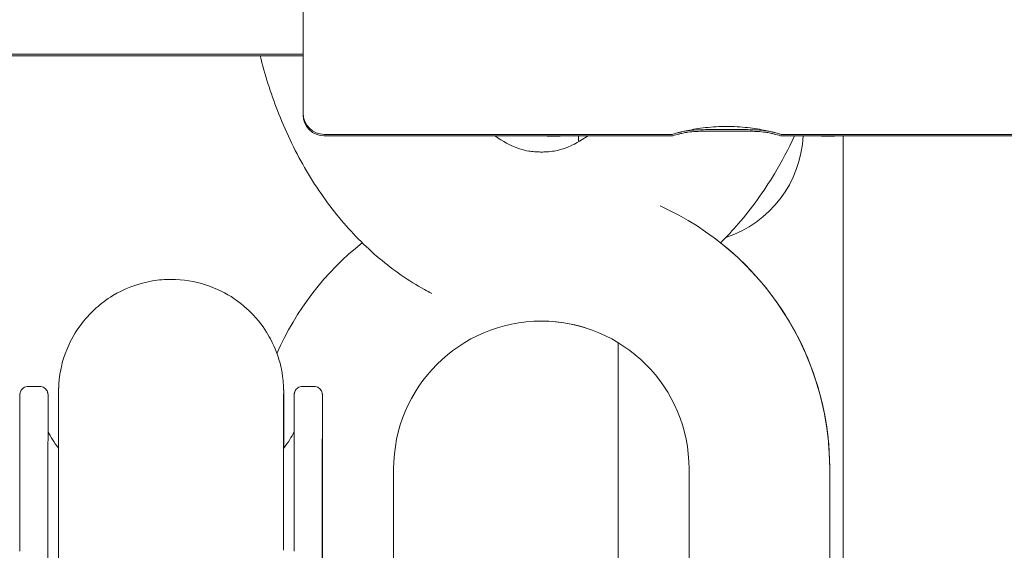
# Model space of a CAD drawing. Units: millimetres. Extents: x 0 to 7050, y 0 to 6674.
# Drawn here: x 4074 to 4144, y 2839 to 2877 of the extents above; entities that cross this region are included whole.
import ezdxf

# ---------------------------------------------------------------- set-up
doc = ezdxf.new("R2010")
doc.units = ezdxf.units.MM

# ---------------------------------------------------------------- blocks, each defined once
blk = doc.blocks.new('A$C66495581')
at = {"color": 0, "linetype": 'Continuous', "lineweight": 0, "extrusion": (0, 1, -2.22045e-16)}
for p, q in [((4094.613, 2894.655), (4094.613, 2870.255)), ((4094.613, 2874.455), (4020.411, 2874.455)), ((4020.372, 2874.344), (4094.613, 2874.344)), ((4094.613, 2870.255), (4094.613, 2870.144)), ((4120.813, 2868.755), (4096.113, 2868.755)), ((4120.813, 2868.644), (4096.113, 2868.644)), ((4112.815, 2868.641), (4112.015, 2868.641)), ((4153.313, 2868.755), (4128.613, 2868.755)), ((4153.313, 2868.644), (4128.613, 2868.644)), ((4131.515, 2868.641), (4132.315, 2868.641)), ((4133, 2722.045), (4133, 2868.644)), ((4117, 2853.972), (4117, 2835.202)), ((4075.879, 2850.861), (4075.079, 2850.861)), ((4094.579, 2850.866), (4095.379, 2850.866)), ((4101.045, 2845), (4101.045, 2829.638)), ((4101.045, 2845), (4101.045, 2829.638)), ((4122.045, 2845), (4122.045, 2829.638)), ((4132.045, 2845), (4132.045, 2819.5)), ((4132.045, 2845), (4132.045, 2819.5))]:
    blk.add_line(p, q, dxfattribs=at)
at = {"color": 0, "linetype": 'Continuous', "lineweight": 0, "extrusion": (0, -2.22045e-16, -1)}
for centre, radius, start, end in [((-4096.113, 2870.255), 1.5, 270, 360), ((-4096.113, 2870.144), 1.5, 270, 360), ((-4112.815, 2869.241), 0.6, 263.82318, 270), ((-4112.815, 2869.241), 0.6, 263.82252, 270), ((-4122.165, 2869.041), 8, 354.23848, 357.159), ((-4122.165, 2869.041), 8, 182.841, 251.89158), ((-4132.315, 2869.241), 0.6, 263.82318, 270), ((-4132.315, 2869.241), 0.6, 263.82252, 270)]:
    blk.add_arc(centre, radius, start, end, dxfattribs=at)
at = {"color": 0, "linetype": 'Continuous', "lineweight": 0}
for centre, radius, start, end in [((4112.015, 2869.241), 0.6, 263.82318, 270), ((4122.165, 2869.041), 8, 288.10838, 357.159), ((4131.515, 2869.241), 0.6, 263.82318, 270), ((4111.545, 2845), 20.5, 360, 65.69568), ((4111.545, 2845), 20.5, 128.40535, 156.45945), ((4111.545, 2845), 20.5, 360, 51.59275), ((4111.545, 2845), 10.5, 90.00001, 180), ((4111.545, 2845), 10.5, 90, 180), ((4111.545, 2845), 10.5, 72.59184, 90), ((4111.545, 2845), 10.5, 360, 90)]:
    blk.add_arc(centre, radius, start, end, dxfattribs=at)
for centre, major_axis, ratio, start_param, end_param in [((4111.545, 2861.5), (0, -6), 0.707107, 0, 0.004004), ((4085.233, 2849.427), (8, 0.018), 0.939413, -0.048966, 0)]:
    blk.add_ellipse(centre, major_axis=major_axis, ratio=ratio, start_param=start_param, end_param=end_param, dxfattribs=at)
at = {"color": 0, "linetype": 'Continuous', "lineweight": 0, "extrusion": (0, -2.22045e-16, -1)}
blk.add_ellipse((4085.233, 2849.427), major_axis=(8, 0.018), ratio=0.939413, start_param=0, end_param=0.048966, dxfattribs=at)
at = {"color": 0, "linetype": 'Continuous', "lineweight": 0, "extrusion": (-8.42594e-35, -2.22045e-16, -1)}
blk.add_ellipse((4076.483, 2833.361), major_axis=(-0.004, 14.259), ratio=0.000706, start_param=-2.132823, end_param=0.001276, dxfattribs=at)
at = {"color": 0, "linetype": 'Continuous', "lineweight": 0}
for points, knots in [([(4103.749, 2857.462), (4103.578, 2857.55), (4103.409, 2857.64), (4102.116, 2858.356), (4101.035, 2859.104), (4099.006, 2860.816), (4098.05, 2861.79), (4096.272, 2863.941), (4095.45, 2865.132), (4093.982, 2867.674), (4093.333, 2869.036), (4092.299, 2871.707), (4091.888, 2873.012), (4091.559, 2874.344)], [9.442274, 9.442274, 9.442274, 9.442274, 10.11096, 10.11096, 14.56077, 14.56077, 19.084694, 19.084694, 23.743793, 23.743793, 28.458295, 28.458295, 32.634594, 32.634594, 32.634594, 32.634594]), ([(4120.813, 2868.755), (4120.813, 2868.755), (4120.912, 2868.784), (4121.31, 2868.89), (4121.61, 2868.965), (4122.3, 2869.107), (4122.736, 2869.183), (4123.696, 2869.292), (4124.22, 2869.323), (4124.713, 2869.323)], [-0.5911742, -0.5911742, -0.5911742, -0.5911742, -0.4433984, -0.4433984, -0.2956225, -0.2956225, -0.1478113, -0.1478113, 0, 0, 0, 0]), ([(4121.604, 2868.958), (4121.408, 2868.913), (4121.239, 2868.87), (4120.912, 2868.784), (4120.813, 2868.755), (4120.813, 2868.755)], [-0.8338296, -0.8338296, -0.8338296, -0.8338296, -0.7389501, -0.7389501, -0.5911742, -0.5911742, -0.5911742, -0.5911742]), ([(4121.7, 2868.869), (4121.464, 2868.817), (4121.26, 2868.765), (4120.912, 2868.673), (4120.813, 2868.644), (4120.813, 2868.644)], [-0.8490604, -0.8490604, -0.8490604, -0.8490604, -0.7389501, -0.7389501, -0.5911742, -0.5911742, -0.5911742, -0.5911742]), ([(4120.813, 2868.644), (4120.813, 2868.644), (4120.912, 2868.674), (4121.239, 2868.761), (4121.408, 2868.804), (4121.604, 2868.849)], [-0.5911742, -0.5911742, -0.5911742, -0.5911742, -0.4433984, -0.4433984, -0.3485222, -0.3485222, -0.3485222, -0.3485222]), ([(4121.604, 2868.958), (4121.659, 2868.971), (4121.716, 2868.982), (4121.836, 2869.002), (4121.898, 2869.012), (4121.963, 2869.02)], [-0.05492557, -0.05492557, -0.05492557, -0.05492557, -0.02745524, -0.02745524, 0, 0, 0, 0]), ([(4121.963, 2868.911), (4121.898, 2868.903), (4121.836, 2868.894), (4121.716, 2868.873), (4121.659, 2868.862), (4121.604, 2868.849)], [-0.05492377, -0.05492377, -0.05492377, -0.05492377, -0.02746656, -0.02746656, 0, 0, 0, 0]), ([(4121.963, 2869.02), (4122.307, 2869.064), (4122.742, 2869.084), (4123.699, 2869.102), (4124.222, 2869.102), (4124.713, 2869.102)], [-1.5607171, -1.5607171, -1.5607171, -1.5607171, -1.4147116, -1.4147116, -1.2676123, -1.2676123, -1.2676123, -1.2676123]), ([(4124.713, 2868.994), (4124.222, 2868.994), (4123.699, 2868.994), (4122.742, 2868.976), (4122.307, 2868.956), (4121.963, 2868.911)], [0, 0, 0, 0, 0.1470994, 0.1470994, 0.2931049, 0.2931049, 0.2931049, 0.2931049]), ([(4124.713, 2869.323), (4125.205, 2869.323), (4125.729, 2869.292), (4126.689, 2869.183), (4127.125, 2869.107), (4127.815, 2868.965), (4128.115, 2868.89), (4128.514, 2868.784), (4128.613, 2868.755), (4128.613, 2868.755)], [0, 0, 0, 0, 0.1478113, 0.1478113, 0.2956225, 0.2956225, 0.4433984, 0.4433984, 0.5911742, 0.5911742, 0.5911742, 0.5911742]), ([(4124.713, 2869.102), (4125.202, 2869.102), (4125.725, 2869.102), (4126.685, 2869.084), (4127.123, 2869.064), (4127.596, 2869.003), (4127.716, 2868.982), (4127.828, 2868.956)], [1.2683393, 1.2683393, 1.2683393, 1.2683393, 1.4153103, 1.4153103, 1.5622812, 1.5622812, 1.616488, 1.616488, 1.616488, 1.616488]), ([(4127.828, 2868.847), (4127.716, 2868.873), (4127.596, 2868.894), (4127.123, 2868.956), (4126.685, 2868.976), (4125.725, 2868.994), (4125.202, 2868.994), (4124.713, 2868.994)], [-0.3481487, -0.3481487, -0.3481487, -0.3481487, -0.2939419, -0.2939419, -0.146971, -0.146971, 0, 0, 0, 0]), ([(4128.613, 2868.644), (4128.613, 2868.644), (4128.514, 2868.673), (4128.166, 2868.765), (4127.963, 2868.816), (4127.728, 2868.869)], [0.5911742, 0.5911742, 0.5911742, 0.5911742, 0.7389501, 0.7389501, 0.8484599, 0.8484599, 0.8484599, 0.8484599]), ([(4128.613, 2868.755), (4128.613, 2868.755), (4128.514, 2868.784), (4128.188, 2868.87), (4128.021, 2868.912), (4127.828, 2868.956)], [0.5911742, 0.5911742, 0.5911742, 0.5911742, 0.7389501, 0.7389501, 0.8327115, 0.8327115, 0.8327115, 0.8327115]), ([(4127.828, 2868.847), (4128.021, 2868.803), (4128.188, 2868.76), (4128.514, 2868.674), (4128.613, 2868.644), (4128.613, 2868.644)], [0.349637, 0.349637, 0.349637, 0.349637, 0.4433984, 0.4433984, 0.5911742, 0.5911742, 0.5911742, 0.5911742]), ([(4108.267, 2868.644), (4108.339, 2868.592), (4108.41, 2868.541), (4108.994, 2868.144), (4109.521, 2867.889), (4110.237, 2867.648), (4110.445, 2867.598), (4110.765, 2867.552), (4110.897, 2867.538), (4111.227, 2867.515), (4111.43, 2867.507), (4111.66, 2867.498)], [34.176223, 34.176223, 34.176223, 34.176223, 34.662186, 34.662186, 38.186932, 38.186932, 40.090938, 40.090938, 41.03849, 41.03849, 42.029401, 42.029401, 42.029401, 42.029401]), ([(4108.267, 2868.644), (4108.339, 2868.592), (4108.41, 2868.541), (4108.994, 2868.144), (4109.521, 2867.889), (4110.237, 2867.648), (4110.445, 2867.598), (4110.765, 2867.552), (4110.897, 2867.538), (4111.198, 2867.517), (4111.362, 2867.51), (4111.545, 2867.502)], [34.17622, 34.17622, 34.17622, 34.17622, 34.662186, 34.662186, 38.186932, 38.186932, 40.090938, 40.090938, 41.03849, 41.03849, 41.860092, 41.860092, 41.860092, 41.860092]), ([(4111.545, 2867.502), (4111.802, 2867.513), (4112.02, 2867.524), (4112.397, 2867.558), (4112.525, 2867.578), (4112.886, 2867.659), (4113.115, 2867.729), (4113.839, 2868.016), (4114.325, 2868.279), (4114.821, 2868.643), (4114.822, 2868.644), (4114.823, 2868.644)], [0.168174, 0.168174, 0.168174, 0.168174, 1.323173, 1.323173, 2.700051, 2.700051, 4.478235, 4.478235, 7.84491, 7.84491, 7.851313, 7.851313, 7.851313, 7.851313]), ([(4129.537, 2868.644), (4129.106, 2867.717), (4128.631, 2866.82), (4127.353, 2864.697), (4126.496, 2863.509), (4125.148, 2861.952), (4124.722, 2861.498), (4124.28, 2861.064)], [39.069662, 39.069662, 39.069662, 39.069662, 42.27523, 42.27523, 47.009576, 47.009576, 49.07659, 49.07659, 49.07659, 49.07659]), ([(4311.153, 2790.195), (4309.565, 2787.852), (4307.917, 2785.549), (4295.513, 2769.113), (4282.528, 2756.666), (4253.297, 2736.485), (4237.056, 2728.754), (4202.961, 2718.792), (4185.113, 2716.563), (4149.615, 2717.832), (4131.971, 2721.33), (4098.674, 2733.701), (4083.027, 2742.572), (4055.312, 2764.789), (4043.249, 2778.132), (4023.93, 2807.939), (4016.677, 2824.399), (4010.538, 2847.944), (4009.256, 2854.401), (4008.361, 2860.911)], [0.595527, 0.595527, 0.595527, 0.595527, 0.646532, 0.646532, 0.966532, 0.966532, 1.286532, 1.286532, 1.606532, 1.606532, 1.926532, 1.926532, 2.246532, 2.246532, 2.566532, 2.566532, 2.886532, 2.886532, 3.004934, 3.004934, 3.004934, 3.004934]), ([(4326.211, 2783.948), (4323.921, 2780.433), (4321.51, 2776.998), (4307.256, 2758.112), (4293.023, 2744.469), (4260.983, 2722.348), (4243.182, 2713.875), (4205.81, 2702.956), (4186.247, 2700.512), (4147.337, 2701.903), (4127.998, 2705.737), (4091.502, 2719.297), (4074.351, 2729.021), (4043.972, 2753.373), (4030.751, 2767.998), (4009.575, 2800.669), (4001.625, 2818.711), (3994.869, 2844.622), (3993.45, 2851.807), (3992.467, 2859.051)], [0.577583, 0.577583, 0.577583, 0.577583, 0.646532, 0.646532, 0.966532, 0.966532, 1.286532, 1.286532, 1.606532, 1.606532, 1.926532, 1.926532, 2.246532, 2.246532, 2.566532, 2.566532, 2.886532, 2.886532, 3.006702, 3.006702, 3.006702, 3.006702]), ([(4077.22, 2839.225), (4077.22, 2839.551), (4077.22, 2839.873), (4077.22, 2840.511), (4077.22, 2840.828), (4077.22, 2841.45), (4077.22, 2841.756), (4077.221, 2842.356), (4077.221, 2842.649), (4077.221, 2843.224), (4077.221, 2843.506), (4077.221, 2844.058), (4077.221, 2844.329), (4077.221, 2844.856), (4077.221, 2845.113), (4077.222, 2845.609), (4077.222, 2845.849), (4077.222, 2846.313), (4077.222, 2846.538), (4077.222, 2846.971), (4077.222, 2847.181), (4077.223, 2847.582), (4077.223, 2847.773), (4077.223, 2848.138), (4077.223, 2848.31), (4077.224, 2848.636), (4077.224, 2848.79), (4077.224, 2849.08), (4077.225, 2849.216), (4077.225, 2849.468), (4077.225, 2849.584), (4077.226, 2849.796), (4077.226, 2849.891), (4077.226, 2850.149), (4077.227, 2850.28), (4077.228, 2850.43), (4077.228, 2850.47), (4077.229, 2850.548), (4077.229, 2850.571), (4077.231, 2850.657), (4077.231, 2850.678), (4077.233, 2850.727), (4077.234, 2850.745), (4077.236, 2850.803), (4077.237, 2850.845), (4077.246, 2850.987), (4077.249, 2851.066), (4077.283, 2851.401), (4077.285, 2851.541), (4077.439, 2852.304), (4077.465, 2852.606), (4077.973, 2853.861), (4078.174, 2854.389), (4079.08, 2855.6), (4079.414, 2855.998), (4080.228, 2856.722), (4080.615, 2857.023), (4081.826, 2857.754), (4082.794, 2858.168), (4084.338, 2858.425), (4084.782, 2858.463), (4085.227, 2858.463)], [5.062271, 5.062271, 5.062271, 5.062271, 5.12309, 5.12309, 5.184364, 5.184364, 5.245638, 5.245638, 5.306454, 5.306454, 5.367274, 5.367274, 5.428548, 5.428548, 5.489821, 5.489821, 5.550637, 5.550637, 5.61146, 5.61146, 5.672735, 5.672735, 5.734006, 5.734006, 5.79482, 5.79482, 5.855658, 5.855658, 5.916934, 5.916934, 5.978196, 5.978196, 6.039002, 6.039002, 6.161094, 6.161094, 6.222139, 6.222139, 6.252662, 6.252662, 6.260936, 6.260936, 6.264945, 6.264945, 6.270953, 6.270953, 6.276217, 6.276217, 6.279701, 6.279701, 6.281443, 6.281443, 6.282243, 6.282243, 6.282557, 6.282557, 6.282759, 6.282759, 6.283067, 6.283067, 6.283185, 6.283185, 6.283185, 6.283185]), ([(4085.227, 2858.463), (4086.08, 2858.464), (4086.928, 2858.319), (4088.478, 2857.824), (4089.155, 2857.464), (4090.401, 2856.626), (4090.879, 2856.153), (4091.8, 2855.106), (4092.079, 2854.618), (4092.686, 2853.483), (4092.794, 2853.085), (4093.132, 2851.966), (4093.123, 2851.773), (4093.191, 2851.294), (4093.197, 2851.185), (4093.215, 2850.949), (4093.218, 2850.887), (4093.222, 2850.792), (4093.223, 2850.763), (4093.225, 2850.706), (4093.226, 2850.684), (4093.227, 2850.632), (4093.228, 2850.611), (4093.229, 2850.542), (4093.229, 2850.517), (4093.229, 2850.477), (4093.23, 2850.464), (4093.23, 2850.438), (4093.23, 2850.424), (4093.23, 2850.397), (4093.23, 2850.383), (4093.23, 2850.353), (4093.23, 2850.338), (4093.231, 2850.306), (4093.231, 2850.289), (4093.231, 2850.254), (4093.231, 2850.236), (4093.231, 2850.198), (4093.231, 2850.178), (4093.231, 2850.137), (4093.231, 2850.116), (4093.231, 2850.071), (4093.232, 2850.049), (4093.232, 2850.001), (4093.232, 2849.977), (4093.232, 2849.926), (4093.232, 2849.9), (4093.232, 2849.846), (4093.232, 2849.818), (4093.233, 2849.686), (4093.233, 2849.571), (4093.233, 2849.445)], [6.2831851, 6.2831851, 6.2831851, 6.2831851, 6.283411, 6.283411, 6.2836601, 6.2836601, 6.2839882, 6.2839882, 6.2845065, 6.2845065, 6.2855235, 6.2855235, 6.2882092, 6.2882092, 6.292136, 6.292136, 6.2983389, 6.2983389, 6.3036181, 6.3036181, 6.3105725, 6.3105725, 6.3231063, 6.3231063, 6.3593286, 6.3593286, 6.3767966, 6.3767966, 6.3942883, 6.3942883, 6.4117941, 6.4117941, 6.4293051, 6.4293051, 6.4467892, 6.4467892, 6.464286, 6.464286, 6.4817867, 6.4817867, 6.4992816, 6.4992816, 6.5167681, 6.5167681, 6.5342664, 6.5342664, 6.5517665, 6.5517665, 6.5692581, 6.5692581, 6.6330677, 6.6330677, 6.6330677, 6.6330677]), ([(4075.079, 2850.861), (4075.015, 2850.861), (4074.951, 2850.85), (4074.835, 2850.813), (4074.784, 2850.786), (4074.691, 2850.723), (4074.655, 2850.687), (4074.586, 2850.609), (4074.565, 2850.573), (4074.521, 2850.49), (4074.512, 2850.461), (4074.494, 2850.402), (4074.491, 2850.384), (4074.486, 2850.357), (4074.485, 2850.348), (4074.483, 2850.332), (4074.482, 2850.326), (4074.481, 2850.313), (4074.481, 2850.308), (4074.48, 2850.293), (4074.479, 2850.289), (4074.478, 2850.266), (4074.478, 2850.262), (4074.478, 2850.232), (4074.478, 2850.205), (4074.477, 2850.13), (4074.477, 2850.083), (4074.477, 2849.966), (4074.476, 2849.898), (4074.476, 2849.741), (4074.476, 2849.653), (4074.475, 2849.456), (4074.475, 2849.348), (4074.475, 2849.111), (4074.475, 2848.983), (4074.474, 2848.706), (4074.474, 2848.558), (4074.474, 2848.244), (4074.473, 2848.078), (4074.473, 2847.729), (4074.473, 2847.545), (4074.473, 2847.16), (4074.473, 2846.957), (4074.472, 2846.536), (4074.472, 2846.317), (4074.472, 2845.864), (4074.472, 2845.631), (4074.472, 2845.15), (4074.471, 2844.902), (4074.471, 2844.39), (4074.471, 2844.126), (4074.471, 2843.584), (4074.471, 2843.307), (4074.471, 2842.743), (4074.471, 2842.456), (4074.47, 2841.211), (4074.47, 2840.202), (4074.47, 2839.154)], [0, 0, 0, 0, 0.000226, 0.000226, 0.000475, 0.000475, 0.000803, 0.000803, 0.001319, 0.001319, 0.002286, 0.002286, 0.003804, 0.003804, 0.005218, 0.005218, 0.006933, 0.006933, 0.009713, 0.009713, 0.016183, 0.016183, 0.046218, 0.046218, 0.107027, 0.107027, 0.168288, 0.168288, 0.229565, 0.229565, 0.290401, 0.290401, 0.351218, 0.351218, 0.412491, 0.412491, 0.473765, 0.473765, 0.534584, 0.534584, 0.595401, 0.595401, 0.656675, 0.656675, 0.717949, 0.717949, 0.778767, 0.778767, 0.839584, 0.839584, 0.900858, 0.900858, 0.962132, 0.962132, 1.022949, 1.022949, 1.220914, 1.220914, 1.220914, 1.220914]), ([(4075.879, 2850.861), (4075.943, 2850.861), (4076.006, 2850.85), (4076.123, 2850.813), (4076.173, 2850.786), (4076.267, 2850.723), (4076.303, 2850.688), (4076.371, 2850.609), (4076.392, 2850.573), (4076.437, 2850.491), (4076.445, 2850.461), (4076.463, 2850.402), (4076.466, 2850.385), (4076.471, 2850.357), (4076.472, 2850.349), (4076.475, 2850.333), (4076.475, 2850.327), (4076.477, 2850.313), (4076.477, 2850.308), (4076.478, 2850.294), (4076.478, 2850.289), (4076.479, 2850.266), (4076.479, 2850.262), (4076.48, 2850.221), (4076.48, 2850.172), (4076.481, 2850.018), (4076.481, 2849.915), (4076.482, 2849.657), (4076.483, 2849.502), (4076.483, 2849.146), (4076.484, 2848.945), (4076.485, 2848.398), (4076.485, 2848.026), (4076.486, 2847.608)], [6.2831851, 6.2831851, 6.2831851, 6.2831851, 6.2834111, 6.2834111, 6.2836602, 6.2836602, 6.2839882, 6.2839882, 6.2845043, 6.2845043, 6.285471, 6.285471, 6.2869891, 6.2869891, 6.2884027, 6.2884027, 6.2901182, 6.2901182, 6.2928982, 6.2928982, 6.2993683, 6.2993683, 6.3294032, 6.3294032, 6.4245255, 6.4245255, 6.5214323, 6.5214323, 6.6183671, 6.6183671, 6.713539, 6.713539, 6.8511631, 6.8511631, 6.8511631, 6.8511631]), ([(4094.579, 2850.866), (4094.515, 2850.866), (4094.451, 2850.855), (4094.335, 2850.818), (4094.284, 2850.791), (4094.191, 2850.728), (4094.155, 2850.692), (4094.086, 2850.614), (4094.065, 2850.578), (4094.021, 2850.495), (4094.012, 2850.466), (4093.994, 2850.407), (4093.991, 2850.389), (4093.986, 2850.362), (4093.985, 2850.353), (4093.983, 2850.337), (4093.982, 2850.331), (4093.981, 2850.318), (4093.981, 2850.313), (4093.98, 2850.298), (4093.979, 2850.294), (4093.978, 2850.271), (4093.978, 2850.267), (4093.978, 2850.237), (4093.978, 2850.21), (4093.977, 2850.135), (4093.977, 2850.088), (4093.977, 2849.971), (4093.976, 2849.903), (4093.976, 2849.746), (4093.976, 2849.658), (4093.975, 2849.461), (4093.975, 2849.353), (4093.975, 2849.116), (4093.975, 2848.988), (4093.974, 2848.711), (4093.974, 2848.563), (4093.974, 2848.249), (4093.973, 2848.083), (4093.973, 2847.734), (4093.973, 2847.55), (4093.973, 2847.165), (4093.973, 2846.962), (4093.972, 2846.541), (4093.972, 2846.322), (4093.972, 2845.869), (4093.972, 2845.636), (4093.972, 2845.155), (4093.971, 2844.906), (4093.971, 2844.395), (4093.971, 2844.13), (4093.971, 2843.589), (4093.971, 2843.312), (4093.971, 2842.748), (4093.971, 2842.461), (4093.97, 2841.216), (4093.97, 2840.207), (4093.97, 2839.159)], [0, 0, 0, 0, 0.000226, 0.000226, 0.000475, 0.000475, 0.000803, 0.000803, 0.001319, 0.001319, 0.002286, 0.002286, 0.003804, 0.003804, 0.005218, 0.005218, 0.006933, 0.006933, 0.009713, 0.009713, 0.016183, 0.016183, 0.046218, 0.046218, 0.107027, 0.107027, 0.168288, 0.168288, 0.229565, 0.229565, 0.290401, 0.290401, 0.351218, 0.351218, 0.412491, 0.412491, 0.473765, 0.473765, 0.534584, 0.534584, 0.595401, 0.595401, 0.656675, 0.656675, 0.717949, 0.717949, 0.778767, 0.778767, 0.839584, 0.839584, 0.900858, 0.900858, 0.962132, 0.962132, 1.022949, 1.022949, 1.220914, 1.220914, 1.220914, 1.220914]), ([(4095.379, 2850.866), (4095.443, 2850.866), (4095.506, 2850.855), (4095.623, 2850.818), (4095.673, 2850.791), (4095.767, 2850.728), (4095.803, 2850.693), (4095.871, 2850.614), (4095.892, 2850.578), (4095.937, 2850.496), (4095.945, 2850.466), (4095.963, 2850.407), (4095.966, 2850.39), (4095.971, 2850.362), (4095.972, 2850.354), (4095.975, 2850.338), (4095.975, 2850.332), (4095.977, 2850.318), (4095.977, 2850.313), (4095.978, 2850.299), (4095.978, 2850.294), (4095.979, 2850.271), (4095.979, 2850.267), (4095.98, 2850.226), (4095.98, 2850.177), (4095.981, 2850.023), (4095.981, 2849.92), (4095.982, 2849.661), (4095.983, 2849.507), (4095.983, 2849.15), (4095.984, 2848.95), (4095.985, 2847.973), (4095.987, 2846.956), (4095.989, 2844.496), (4095.99, 2843.054), (4095.992, 2839.89), (4095.993, 2838.169), (4095.995, 2834.621), (4095.995, 2832.796), (4095.996, 2829.839), (4095.996, 2828.685), (4095.996, 2827.573)], [6.283185, 6.283185, 6.283185, 6.283185, 6.283411, 6.283411, 6.28366, 6.28366, 6.283988, 6.283988, 6.284504, 6.284504, 6.285471, 6.285471, 6.286989, 6.286989, 6.288403, 6.288403, 6.290118, 6.290118, 6.292898, 6.292898, 6.299368, 6.299368, 6.329403, 6.329403, 6.424526, 6.424526, 6.521432, 6.521432, 6.618367, 6.618367, 6.713539, 6.713539, 7.033741, 7.033741, 7.35378, 7.35378, 7.673794, 7.673794, 7.993803, 7.993803, 8.203864, 8.203864, 8.203864, 8.203864]), ([(4093.22, 2839.225), (4093.22, 2839.551), (4093.22, 2839.873), (4093.22, 2840.51), (4093.22, 2840.826), (4093.22, 2841.448), (4093.22, 2841.754), (4093.221, 2842.353), (4093.221, 2842.646), (4093.221, 2843.22), (4093.221, 2843.501), (4093.221, 2844.053), (4093.221, 2844.323), (4093.221, 2844.85), (4093.221, 2845.106), (4093.222, 2845.602), (4093.222, 2845.841), (4093.222, 2846.304), (4093.222, 2846.528), (4093.222, 2846.96), (4093.222, 2847.169), (4093.223, 2847.569), (4093.223, 2847.76), (4093.223, 2848.122), (4093.223, 2848.294), (4093.224, 2848.618), (4093.224, 2848.771), (4093.224, 2849.058), (4093.224, 2849.192), (4093.225, 2849.441), (4093.225, 2849.555), (4093.225, 2849.761), (4093.226, 2849.854), (4093.226, 2850.1), (4093.227, 2850.223), (4093.227, 2850.322), (4093.228, 2850.343), (4093.228, 2850.343)], [5.062271, 5.062271, 5.062271, 5.062271, 5.123087, 5.123087, 5.184361, 5.184361, 5.245636, 5.245636, 5.306454, 5.306454, 5.367269, 5.367269, 5.428543, 5.428543, 5.489818, 5.489818, 5.550637, 5.550637, 5.611448, 5.611448, 5.672722, 5.672722, 5.733998, 5.733998, 5.79482, 5.79482, 5.855617, 5.855617, 5.916889, 5.916889, 5.978175, 5.978175, 6.039002, 6.039002, 6.161094, 6.161094, 6.21401, 6.21401, 6.21401, 6.21401]), ([(4093.237, 2846.476), (4093.237, 2846.599), (4093.237, 2846.721), (4093.236, 2847.944), (4093.234, 2848.826), (4093.233, 2849.445)], [5.5854418, 5.5854418, 5.5854418, 5.5854418, 5.6191437, 5.6191437, 5.9333029, 5.9333029, 5.9333029, 5.9333029]), ([(4095.978, 2847.788), (4095.978, 2847.788), (4095.978, 2847.767), (4095.978, 2847.705), (4095.978, 2847.663), (4095.977, 2847.558), (4095.977, 2847.496), (4095.977, 2847.354), (4095.977, 2847.274), (4095.976, 2847.097), (4095.976, 2847), (4095.976, 2846.789), (4095.976, 2846.675), (4095.975, 2846.429), (4095.975, 2846.298), (4095.975, 2846.019), (4095.975, 2845.872), (4095.974, 2845.562), (4095.974, 2845.401), (4095.974, 2845.063), (4095.974, 2844.886), (4095.974, 2844.518), (4095.974, 2844.326), (4095.973, 2843.929), (4095.973, 2843.724), (4095.973, 2843.302), (4095.973, 2843.085), (4095.973, 2842.641), (4095.973, 2842.413), (4095.973, 2841.944), (4095.973, 2841.703), (4095.972, 2841.211), (4095.972, 2840.96), (4095.972, 2840.451), (4095.972, 2840.193), (4095.972, 2839.415), (4095.972, 2838.884), (4095.972, 2838.341)], [0.06637, 0.06637, 0.06637, 0.06637, 0.125287, 0.125287, 0.186088, 0.186088, 0.247362, 0.247362, 0.308595, 0.308595, 0.369323, 0.369323, 0.43011, 0.43011, 0.491351, 0.491351, 0.552587, 0.552587, 0.61336, 0.61336, 0.674143, 0.674143, 0.735382, 0.735382, 0.796618, 0.796618, 0.857396, 0.857396, 0.918178, 0.918178, 0.979416, 0.979416, 1.040653, 1.040653, 1.101432, 1.101432, 1.220914, 1.220914, 1.220914, 1.220914]), ([(4077.222, 2830.19), (4077.222, 2830.791), (4077.222, 2831.398), (4077.221, 2832.618), (4077.221, 2833.23), (4077.221, 2834.453), (4077.221, 2835.063), (4077.22, 2836.275), (4077.22, 2836.877), (4077.22, 2838.065), (4077.22, 2838.651), (4077.22, 2839.225)], [4.5258963, 4.5258963, 4.5258963, 4.5258963, 4.6331713, 4.6331713, 4.7404463, 4.7404463, 4.8477213, 4.8477213, 4.9549964, 4.9549964, 5.0622714, 5.0622714, 5.0622714, 5.0622714])]:
    blk.add_open_spline(points, degree=3, knots=knots, dxfattribs=at)
for points in [[(4124.651, 2861.437), (4124.529, 2861.311), (4124.405, 2861.187), (4124.28, 2861.064)], [(4077.222, 2846.472), (4076.885, 2846.922), (4076.657, 2847.298), (4076.479, 2847.62)], [(4093.973, 2847.613), (4093.793, 2847.289), (4093.563, 2846.91), (4093.222, 2846.455)]]:
    blk.add_open_spline(points, degree=3, dxfattribs=at)

msp = doc.modelspace()

# ---------------------------------------------------------------- block references
msp.add_blockref('A$C66495581', (0, 0))

doc.saveas('drawing.dxf')
